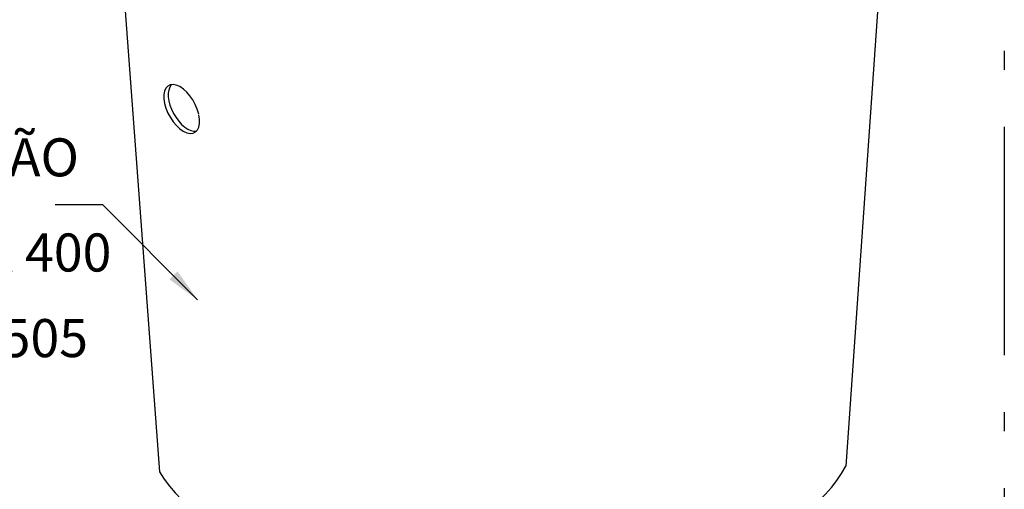
# Model space of a CAD drawing. Units: metres. Extents: x 1427 to 2010, y -338 to 88.
# Drawn here: x 1711 to 1717, y -120 to -118 of the extents above; entities that cross this region are included whole.
import ezdxf
from ezdxf.enums import TextEntityAlignment as Align

# ---------------------------------------------------------------- set-up
doc = ezdxf.new("R2010")
doc.units = ezdxf.units.M
doc.header["$MEASUREMENT"] = 0
doc.linetypes.add('ACAD_ISO10W100', pattern=[18, 12, -3, 0, -3])
for name, color, linetype in [('159-DETALHES_SPDA', 1, 'Continuous'), ('C02', 2, 'Continuous'), ('C025', 42, 'Continuous'), ('C03', 3, 'Continuous')]:
    doc.layers.add(name, color=color, linetype=linetype)
doc.styles.add('80CL', font='romans.shx', dxfattribs={"height": 2})

msp = doc.modelspace()

# ---------------------------------------------------------------- linework, layer by layer
at = {"layer": '159-DETALHES_SPDA', "color": 3, "linetype": 'ACAD_ISO10W100', "ltscale": 0.1}
msp.add_lwpolyline([(1706.58742, -112.64681), (1716.58742, -112.64681), (1716.58742, -121.14681), (1706.58742, -121.14681)], close=True, dxfattribs=at)
at = {"layer": 'C02'}
for p, q in [((1711.84372, -118.75706), (1711.59372, -118.75706)), ((1712.34275, -119.25609), (1711.84372, -118.75706))]:
    msp.add_line(p, q, dxfattribs=at)
msp.add_solid([(1712.23753, -119.10678), (1712.19479, -119.14898), (1712.34275, -119.25609)], dxfattribs=at)
at = {"layer": 'C025'}
for p, q in [((1711.90826, -117.01504), (1712.14278, -120.16018)), ((1715.97163, -117.01083), (1715.75375, -120.13061))]:
    msp.add_line(p, q, dxfattribs=at)
for centre, major_axis, ratio, start_param, end_param in [((1712.25919, -118.25308), (0.06825, -0.12363), 0.525791, 1.0720405, 7.327861), ((1712.28293, -118.24229), (0.06825, -0.12363), 0.5323889, 3.3172532, 6.0875886), ((1713.9397, -119.8737), (-1.88284, 0), 0.5094834, 0.3032693, 2.8704646)]:
    msp.add_ellipse(centre, major_axis=major_axis, ratio=ratio, start_param=start_param, end_param=end_param, dxfattribs=at)

# ---------------------------------------------------------------- texts
at = {"layer": 'C03', "style": '80CL'}
for s, p in [('CAIXA DE INSPEÇÃO', (1711.71888, -118.60741)), ('SEM TAMPA %%c300 x 400 ', (1711.95044, -119.1074)), ('REF.:TEL-505', (1711.76626, -119.55725))]:
    msp.add_text(s, height=0.2, dxfattribs=at).set_placement(p, align=Align.RIGHT)

doc.saveas('drawing.dxf')
